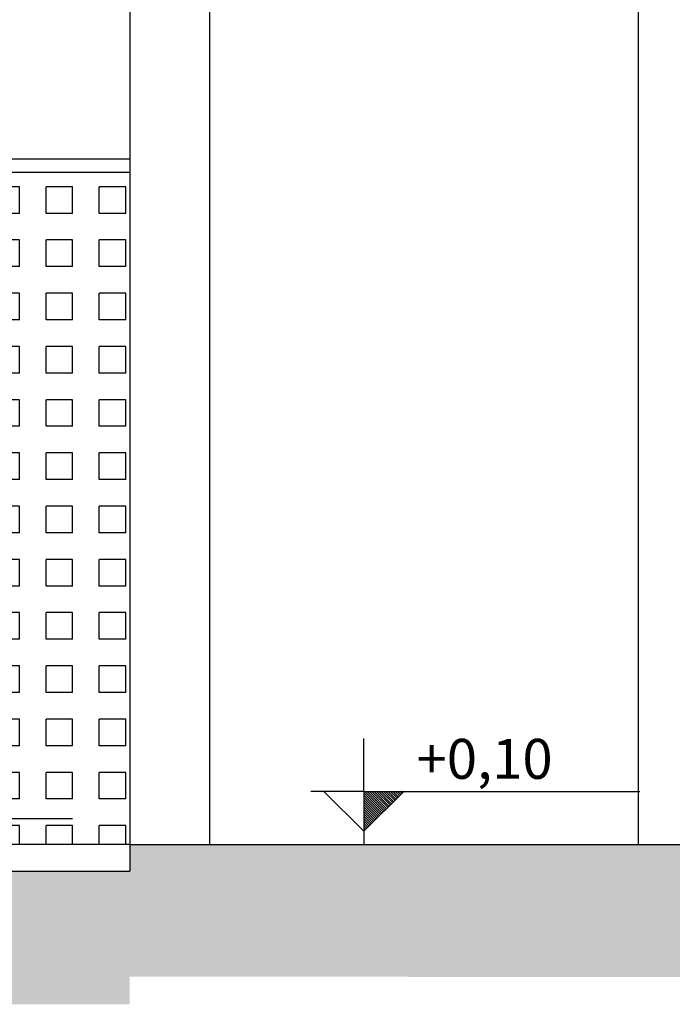
# Model space of a CAD drawing. Extents: x 584621 to 585346, y 9720947 to 9721506.
# Drawn here: x 585309 to 585311, y 9720995 to 9720998 of the extents above; entities that cross this region are included whole.
import ezdxf
from ezdxf.enums import TextEntityAlignment as Align

# ---------------------------------------------------------------- set-up
doc = ezdxf.new("R2010")
doc.units = 0
doc.header["$MEASUREMENT"] = 0
doc.linetypes.add('CONTINUO', pattern=[0])
doc.layers.get('0').update_dxf_attribs({"linetype": 'CONTINUOUS'})
for name, color, linetype in [('ARQ-1', 1, 'CONTINUO'), ('ARQ-6', 6, 'CONTINUOUS'), ('ARQ-TXT', 2, 'CONTINUOUS'), ('esquadria', 2, 'CONTINUOUS'), ('hachura', 8, 'CONTINUOUS'), ('MOBIL-I', 251, 'CONTINUOUS')]:
    doc.layers.add(name, color=color, linetype=linetype)
doc.styles.add('100COTA', font='romans.shx', dxfattribs={"height": 0.16})
doc.styles.add('BUILD', font='romand.shx')
doc.dimstyles.new('100', dxfattribs={"dimtxt": 0.18, "dimasz": 0.2, "dimexe": 0.1, "dimexo": 0.1, "dimgap": 0.09, "dimtad": 3, "dimzin": 4, "dimdsep": 46, "dimtxsty": '100COTA', "dimblk1": 'DOTSMALL', "dimblk2": 'DOTSMALL', "dimsah": 1, "dimcen": 0.09, "dimdle": 0.15, "dimclrd": 9, "dimclre": 9, "dimclrt": 256, "dimadec": 0, "dimazin": 0, "dimtfac": 1, "dimtofl": 0, "dimtmove": 2, "dimatfit": 3, "dimldrblk": 'DOTSMALL', "dimfxl": 0, "dimtolj": 1, "dimtzin": 4, "dimarcsym": 0})

# ---------------------------------------------------------------- blocks, each defined once
blk = doc.blocks.new('_DOTSMALL')
at = {"color": 0, "linetype": 'ByBlock', "const_width": 0.5}
blk.add_lwpolyline([(-0.0625, 0, 1), (0.0625, 0, 1)], format="xyb", close=True, dxfattribs=at)

msp = doc.modelspace()

# ---------------------------------------------------------------- hatches: boundary and pattern name
at = {"layer": 'esquadria', "linetype": 'Continuous', "ltscale": 0.1}
h = msp.add_hatch(dxfattribs=at)
h.set_pattern_fill('ANSI31', color=256, scale=0.05, angle=90, style=0)
h.set_pattern_definition([(135, (705.947442, -402.19583), (-0.004419417382416, -0.004419417382416), [])])
h.paths.add_polyline_path([(585310.1011, 9720995.5118), (585309.9511, 9720995.5118), (585309.9511, 9720995.3618)])
at = {"layer": 'hachura', "linetype": 'Continuous', "ltscale": 0.1}
h = msp.add_hatch(dxfattribs=at)
h.set_pattern_fill('SQUARE', color=256, scale=0.8, angle=90, style=0)
h.set_pattern_definition([(90, (627.85713, -392.11668), (-0.1, 6e-18), [0.1, -0.1]), (180, (627.85713, -392.11668), (-1e-17, -0.1), [0.1, -0.1])])
h.paths.add_polyline_path([(585309.0716, 9720997.8377), (585308.3008, 9720997.8377, -0.199259), (585307.458, 9720997.218), (585307.4388, 9720997.1866), (585307.4144, 9720997.1432), (585307.3927, 9720997.0985), (585307.3739, 9720997.0526), (585307.3575, 9720997.0056), (585307.3431, 9720996.9578), (585307.3187, 9720996.8601), (585307.2975, 9720996.7609), (585307.2826, 9720996.6639), (585307.2699, 9720996.5667), (585307.2599, 9720996.4693), (585307.2526, 9720996.3717), (585307.2477, 9720996.274), (585307.2449, 9720996.1761), (585307.2442, 9720996.0781), (585307.2453, 9720995.9799), (585307.252, 9720995.7833), (585307.2635, 9720995.5863), (585307.2782, 9720995.3891), (585307.2846, 9720995.3119), (585307.7681, 9720995.3119), (585307.6695, 9720995.4104), (585307.8195, 9720995.4104), (585307.9695, 9720995.4104), (585307.871, 9720995.3119), (585309.0716, 9720995.3119)])
h.paths.add_polyline_path([(585307.1477, 9720996.7539), (585307.1295, 9720996.8771), (585307.1191, 9720996.9385), (585307.107, 9720996.9998), (585307.0922, 9720997.0604), (585307.074, 9720997.1199), (585307.0516, 9720997.1779), (585307.0259, 9720997.2347), (585306.9705, 9720997.3467), (585306.9438, 9720997.403), (585306.9197, 9720997.4602), (585306.8996, 9720997.5189), (585306.8831, 9720997.5789), (585306.8605, 9720997.681), (585306.8518, 9720997.663), (585306.8557, 9720997.6301), (585306.8476, 9720997.5942), (585306.8261, 9720997.5698), (585306.817, 9720997.5378), (585306.8054, 9720997.5074), (585306.7735, 9720997.5165), (585306.7381, 9720997.5141), (585306.7047, 9720997.5207), (585306.7137, 9720997.5526), (585306.7352, 9720997.577), (585306.7289, 9720997.6115), (585306.6979, 9720997.5996), (585306.682, 9720997.6295), (585306.701, 9720997.6554), (585306.7225, 9720997.6798), (585306.7306, 9720997.7158), (585306.7362, 9720997.7532), (585306.7558, 9720997.7856), (585306.7748, 9720997.8115), (585306.7494, 9720997.837), (585306.7224, 9720997.8091), (585306.7093, 9720997.7762), (585306.6997, 9720997.7378), (585306.6802, 9720997.7054), (585306.6527, 9720997.688), (585306.6152, 9720997.6766), (585306.5803, 9720997.6807), (585306.5664, 9720997.7197), (585306.5805, 9720997.7486), (585306.607, 9720997.77), (585306.5911, 9720997.8), (585306.6027, 9720997.8377), (585304.283, 9720997.8377), (585304.283, 9720995.3119), (585304.7196, 9720995.3119), (585304.7196, 9720995.5619), (585304.6196, 9720995.5616), (585304.6134, 9720995.6619), (585305.423, 9720995.6619), (585305.423, 9720995.5619), (585305.373, 9720995.5619), (585305.373, 9720995.3119), (585306.1823, 9720995.3119), (585307.1161, 9720995.3119), (585307.1353, 9720995.9831), (585307.1432, 9720996.3685)])
h.paths.add_polyline_path([(585306.6423, 9720997.6231), (585306.5886, 9720997.6298), (585306.6423, 9720997.6298), (585306.6423, 9720997.6243), (585306.65, 9720997.6221)], flags=16)
h.paths.add_polyline_path([(585307.9111, 9720995.3792), (585308.6361, 9720995.3792), (585308.6361, 9720995.6471), (585307.9111, 9720995.6471)], flags=25)
h.paths.add_polyline_path([(585305.433, 9720995.2331), (585305.433, 9720995.6407), (585305.673, 9720995.6407), (585305.673, 9720995.2331)], flags=9)
at = {"layer": 'MOBIL-I', "linetype": 'Continuous', "ltscale": 0.1}
h = msp.add_hatch(dxfattribs=at)
h.set_pattern_fill('ANSI38', color=256, scale=0.8, style=0)
h.set_pattern_definition([(45, (393.91314, -390.19995), (-0.0707106781187, 0.0707106781187), []), (135, (393.91314, -390.19995), (-0.212132034356, 0.0707106781187), [0.25, -0.15])])
h.paths.add_polyline_path([(585320.5964, 9720995.2119), (585318.6827, 9720995.2119), (585318.6827, 9720995.3119), (585309.0716, 9720995.3119), (585309.0716, 9720995.2119), (585304.283, 9720995.2119), (585304.283, 9720995.3119), (585283.0978, 9720995.3119), (585283.0978, 9720995.2119), (585281.9046, 9720995.2119), (585281.9046, 9720994.7119), (585283.0978, 9720994.7119), (585283.0978, 9720994.8119), (585304.283, 9720994.8167), (585304.283, 9720994.7119), (585309.0716, 9720994.7119), (585309.0716, 9720994.8155), (585318.6827, 9720994.8119), (585318.6827, 9720994.7119), (585320.5964, 9720994.7119)])

# ---------------------------------------------------------------- linework, layer by layer
at = {"layer": 'ARQ-1', "color": 1}
for p, q in [((585309.9511, 9720995.5118, 0.2107), (585309.9511, 9720995.7104, 0.2107)), ((585309.9511, 9720995.5118, 0.2107), (585309.7525, 9720995.5118, 0.2107)), ((585309.9511, 9720995.5118, 0.2107), (585310.1011, 9720995.5118, 0.2107)), ((585309.9511, 9720995.5118, 0.2107), (585309.9511, 9720995.3133, 0.2107)), ((585310.1011, 9720995.5118, 0.2107), (585310.988, 9720995.5118, 0.2107)), ((585307.9695, 9720995.4104), (585308.8565, 9720995.4104))]:
    msp.add_line(p, q, dxfattribs=at)
at = {"layer": 'ARQ-6', "linetype": 'Continuous', "ltscale": 0.1}
for p, q in [((585309.0716, 9720995.3119, 0.0647), (585309.0716, 9720995.2119, -0.9378)), ((585309.0716, 9720995.3119), (585316.1327, 9720995.3119)), ((585304.283, 9720995.2119, -0.9378), (585309.0716, 9720995.2119, -0.9378))]:
    msp.add_line(p, q, dxfattribs=at)
at = {"layer": 'esquadria', "linetype": 'Continuous', "ltscale": 0.1}
for p, q in [((585309.0716, 9721001.4119, 0.2473), (585309.0716, 9720995.3119, 0.0647)), ((585309.3716, 9720999.8119, 0.1984), (585309.3716, 9720995.3119, 0.0637)), ((585310.9827, 9720999.8119, 0.1312), (585310.9827, 9720995.3119, -0.0035)), ((585309.8011, 9720995.5118, 0.2107), (585309.9511, 9720995.3618, 0.2107)), ((585309.9511, 9720995.3618, 0.2107), (585310.1011, 9720995.5118, 0.2107))]:
    msp.add_line(p, q, dxfattribs=at)
at = {"layer": 'hachura', "linetype": 'Continuous', "ltscale": 0.1}
for p, q in [((585304.283, 9720997.8877, -0.8622), (585309.0716, 9720997.8877, -0.8622)), ((585309.0716, 9720995.3119), (585305.373, 9720995.3119, -0.7244))]:
    msp.add_line(p, q, dxfattribs=at)
at = {"layer": 'hachura', "linetype": 'Continuous', "ltscale": 0.1, "elevation": -0.8622}
msp.add_lwpolyline([(585304.283, 9720997.8377), (585309.0716, 9720997.8377), (585309.0716, 9720995.3119), (585304.283, 9720995.3119)], close=True, dxfattribs=at)

# ---------------------------------------------------------------- texts
at = {"layer": 'ARQ-TXT', "style": 'BUILD'}
msp.add_attdef('+0,10', text='0,00', height=0.15, dxfattribs=at).set_placement((585310.4051, 9720995.6146, 0.2107), align=Align.MIDDLE)

# ---------------------------------------------------------------- leaders
at = {"layer": 'esquadria', "linetype": 'Continuous', "ltscale": 0.1, "annotation_type": 0, "has_hookline": 1, "hookline_direction": 0, "text_width": 3.167}
msp.add_leader([(585305.3571, 9720997.1833), (585305.3571, 9721002.0273), (585305.8232, 9721002.0273)], dimstyle='100', override={"dimgap": 0.09, "dimtad": 0}, dxfattribs=at)

doc.saveas('drawing.dxf')
